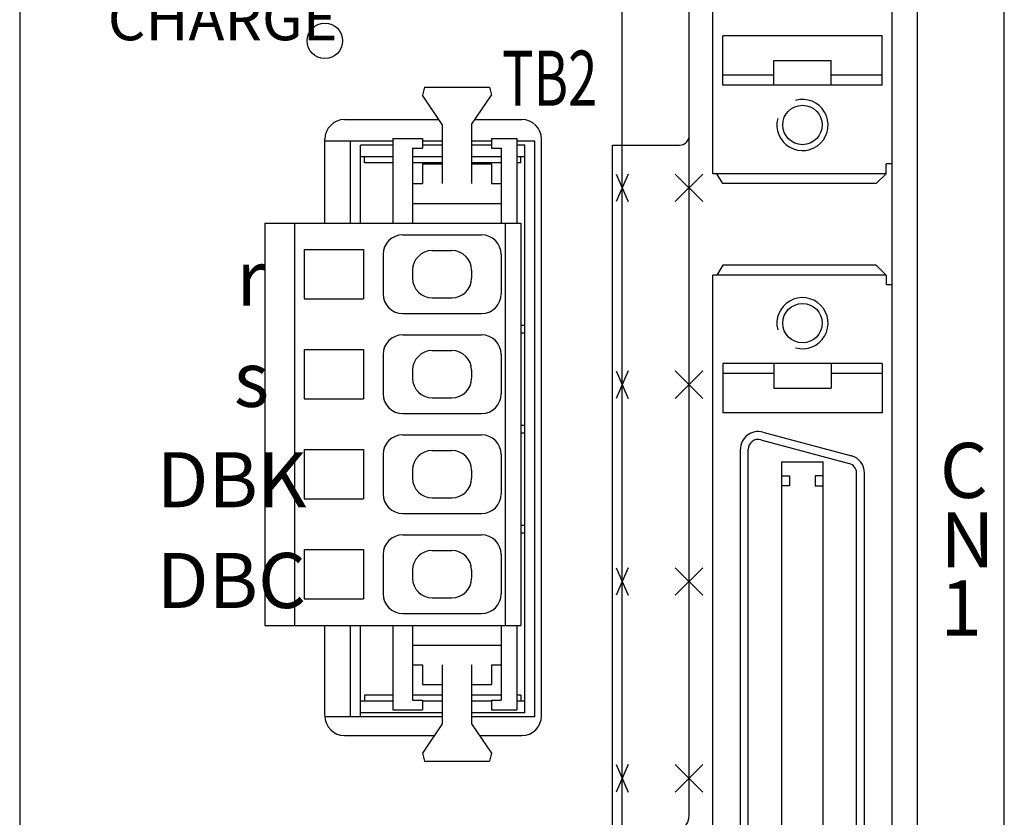
# Model space of a CAD drawing. Extents: x 5611 to 6079, y -137 to 197.
# Drawn here: x 5611 to 5661, y -3 to 38 of the extents above; entities that cross this region are included whole.
import ezdxf

# ---------------------------------------------------------------- set-up
doc = ezdxf.new("R2010")
doc.units = 0
doc.header["$MEASUREMENT"] = 0
doc.layers.get('0').update_dxf_attribs({"linetype": 'CONTINUOUS'})
doc.styles.add('MSｺﾞｼｯｸ', font='MS Gothic.ttf')
doc.styles.add('ｽﾀｲﾙ2', font='MS Gothic.ttf')

msp = doc.modelspace()

# ---------------------------------------------------------------- linework, layer by layer
at = {"linetype": 'ByBlock'}
for p, q in [((5610.927, 116.515), (5610.927, -43.485)), ((5660.927, -43.485), (5660.927, 116.515)), ((5655.227, -39.085), (5655.227, 71.569)), ((5644.927, -2.585), (5644.927, 70.615)), ((5656.527, -38.085), (5656.527, 70.615)), ((5641.527, -38.009), (5641.527, 66.115)), ((5646.127, 29.965), (5646.127, 62.365)), ((5655.227, 30.465), (5655.227, 61.865)), ((5654.727, 36.965), (5646.627, 36.965)), ((5646.627, 34.465), (5646.627, 36.965)), ((5654.727, 34.465), (5654.727, 36.965)), ((5649.227, 34.465), (5649.227, 35.715)), ((5649.227, 35.715), (5652.127, 35.715)), ((5652.127, 34.465), (5652.127, 35.715)), ((5649.227, 34.965), (5646.627, 34.965)), ((5654.727, 34.965), (5652.127, 34.965)), ((5631.478, 34.359), (5631.378, 33.959)), ((5631.478, 34.359), (5634.778, 34.359)), ((5634.778, 34.359), (5634.878, 33.959)), ((5654.727, 34.465), (5646.627, 34.465)), ((5632.378, 32.459), (5631.378, 33.959)), ((5633.878, 32.459), (5634.878, 33.959)), ((5627.427, 32.715), (5632.207, 32.715)), ((5634.049, 32.715), (5636.427, 32.715)), ((5632.378, 32.459), (5632.378, 29.459)), ((5633.878, 32.459), (5633.878, 29.459)), ((5626.427, 27.459), (5626.427, 31.715)), ((5629.878, 31.615), (5626.427, 31.615)), ((5627.729, 27.459), (5627.729, 31.615)), ((5629.878, 31.759), (5629.878, 27.459)), ((5629.878, 31.759), (5631.378, 31.759)), ((5631.378, 31.759), (5631.378, 31.259)), ((5632.378, 31.615), (5631.378, 31.615)), ((5634.878, 31.615), (5633.878, 31.615)), ((5634.878, 31.759), (5634.878, 31.259)), ((5634.878, 31.759), (5636.178, 31.759)), ((5636.178, 31.759), (5636.178, 27.459)), ((5637.079, 31.615), (5636.178, 31.615)), ((5637.079, 2.375), (5637.079, 31.615)), ((5637.427, 2.415), (5637.427, 31.715)), ((5628.229, 27.459), (5628.229, 31.415)), ((5629.878, 31.415), (5628.229, 31.415)), ((5630.878, 31.259), (5630.878, 27.459)), ((5630.878, 31.259), (5631.378, 31.259)), ((5632.378, 31.415), (5631.378, 31.415)), ((5634.878, 31.415), (5633.878, 31.415)), ((5634.878, 31.259), (5635.378, 31.259)), ((5635.378, 31.259), (5635.378, 27.459)), ((5636.579, 31.415), (5636.178, 31.415)), ((5636.579, 2.575), (5636.579, 31.415)), ((5641.027, 31.415), (5644.427, 31.415)), ((5641.027, -24.085), (5641.027, 31.415)), ((5629.878, 30.815), (5628.229, 30.815)), ((5628.429, 30.515), (5628.429, 30.815)), ((5629.878, 30.515), (5628.429, 30.515)), ((5632.378, 30.815), (5630.878, 30.815)), ((5632.378, 30.515), (5630.878, 30.515)), ((5635.378, 30.815), (5633.878, 30.815)), ((5635.378, 30.515), (5633.878, 30.515)), ((5636.579, 30.815), (5636.178, 30.815)), ((5636.379, 30.515), (5636.178, 30.515)), ((5636.379, 30.515), (5636.379, 30.815)), ((5631.378, 30.459), (5632.378, 30.459)), ((5631.378, 30.459), (5631.378, 29.459)), ((5633.878, 30.459), (5634.878, 30.459)), ((5634.878, 30.459), (5634.878, 29.459)), ((5655.227, 30.465), (5654.927, 30.465)), ((5654.927, 29.965), (5654.927, 30.465)), ((5641.824, 29.947), (5641.224, 28.547)), ((5641.224, 29.947), (5641.824, 28.547)), ((5644.22, 29.947), (5645.62, 28.547)), ((5645.62, 29.947), (5644.22, 28.547)), ((5654.927, 29.965), (5646.127, 29.965)), ((5646.627, 29.465), (5646.327, 29.965)), ((5654.427, 29.465), (5654.927, 29.965)), ((5630.878, 29.459), (5631.378, 29.459)), ((5634.878, 29.459), (5635.378, 29.459)), ((5654.427, 29.465), (5646.627, 29.465)), ((5630.878, 28.459), (5635.378, 28.459)), ((5623.378, 27.459), (5623.378, 7.019)), ((5623.378, 27.459), (5636.378, 27.459)), ((5624.878, 27.459), (5624.878, 7.019)), ((5635.578, 27.459), (5635.578, 7.019)), ((5636.378, 27.459), (5636.378, 7.019)), ((5630.378, 26.859), (5634.378, 26.859)), ((5625.378, 26.109), (5628.378, 26.109)), ((5625.378, 26.109), (5625.378, 23.609)), ((5628.378, 26.109), (5628.378, 23.609)), ((5631.878, 26.059), (5632.878, 26.059)), ((5629.378, 25.859), (5629.378, 23.859)), ((5635.378, 25.859), (5635.378, 23.859)), ((5630.878, 25.059), (5630.878, 24.659)), ((5633.878, 25.059), (5633.878, 24.659)), ((5646.627, 25.315), (5646.327, 24.815)), ((5654.427, 25.315), (5646.627, 25.315)), ((5654.427, 25.315), (5654.927, 24.815)), ((5654.927, 24.815), (5646.127, 24.815)), ((5646.127, -17.685), (5646.127, 24.815)), ((5654.927, 24.815), (5654.927, 24.315)), ((5655.227, 24.315), (5654.927, 24.315)), ((5655.227, -17.185), (5655.227, 24.315)), ((5625.378, 23.609), (5628.378, 23.609)), ((5631.878, 23.659), (5632.878, 23.659)), ((5630.378, 22.859), (5634.378, 22.859)), ((5636.379, 22.275), (5636.565, 22.275)), ((5630.378, 21.779), (5634.378, 21.779)), ((5636.379, 21.875), (5636.565, 21.875)), ((5625.378, 21.029), (5625.378, 18.529)), ((5625.378, 21.029), (5628.378, 21.029)), ((5628.378, 21.029), (5628.378, 18.529)), ((5629.378, 20.779), (5629.378, 18.779)), ((5631.878, 20.979), (5632.878, 20.979)), ((5635.378, 20.779), (5635.378, 18.779)), ((5654.727, 20.315), (5646.627, 20.315)), ((5646.627, 20.315), (5646.627, 17.815)), ((5649.227, 20.315), (5649.227, 19.065)), ((5652.127, 20.315), (5652.127, 19.065)), ((5654.727, 20.315), (5654.727, 17.815)), ((5630.878, 19.979), (5630.878, 19.579)), ((5633.878, 19.979), (5633.878, 19.579)), ((5641.824, 19.947), (5641.224, 18.547)), ((5641.224, 19.947), (5641.824, 18.547)), ((5645.62, 19.947), (5644.22, 18.547)), ((5644.22, 19.947), (5645.62, 18.547)), ((5649.227, 19.815), (5646.627, 19.815)), ((5654.727, 19.815), (5652.127, 19.815)), ((5649.227, 19.065), (5652.127, 19.065)), ((5625.378, 18.529), (5628.378, 18.529)), ((5631.878, 18.579), (5632.878, 18.579)), ((5630.378, 17.779), (5634.378, 17.779)), ((5654.727, 17.815), (5646.627, 17.815)), ((5636.379, 17.195), (5636.565, 17.195)), ((5630.378, 16.699), (5634.378, 16.699)), ((5636.379, 16.795), (5636.565, 16.795)), ((5648.66, 16.834), (5653.16, 15.629)), ((5648.556, 16.448), (5653.056, 15.242)), ((5625.378, 15.949), (5625.378, 13.449)), ((5625.378, 15.949), (5628.378, 15.949)), ((5628.378, 15.949), (5628.378, 13.449)), ((5629.378, 15.699), (5629.378, 13.699)), ((5631.878, 15.899), (5632.878, 15.899)), ((5635.378, 15.699), (5635.378, 13.699)), ((5647.527, -8.835), (5647.527, 15.965)), ((5647.927, -8.835), (5647.927, 15.965)), ((5649.627, -8.195), (5649.627, 15.325)), ((5649.627, 15.325), (5651.727, 15.325)), ((5651.727, -8.195), (5651.727, 15.325)), ((5630.878, 14.899), (5630.878, 14.499)), ((5633.878, 14.899), (5633.878, 14.499)), ((5649.627, 14.61), (5650.027, 14.61)), ((5650.027, 14.61), (5650.027, 14.11)), ((5651.327, 14.61), (5651.327, 14.11)), ((5651.727, 14.61), (5651.327, 14.61)), ((5653.427, -7.579), (5653.427, 14.759)), ((5653.827, -7.579), (5653.827, 14.759)), ((5650.027, 14.11), (5649.627, 14.11)), ((5651.327, 14.11), (5651.727, 14.11)), ((5625.378, 13.449), (5628.378, 13.449)), ((5631.878, 13.499), (5632.878, 13.499)), ((5630.378, 12.699), (5634.378, 12.699)), ((5636.379, 12.115), (5636.565, 12.115)), ((5636.379, 12.115), (5636.565, 12.115)), ((5636.379, 12.115), (5636.565, 12.115)), ((5630.378, 11.619), (5634.378, 11.619)), ((5636.379, 11.715), (5636.565, 11.715)), ((5636.379, 11.715), (5636.565, 11.715)), ((5636.379, 11.715), (5636.565, 11.715)), ((5625.378, 10.869), (5625.378, 8.369)), ((5625.378, 10.869), (5628.378, 10.869)), ((5628.378, 10.869), (5628.378, 8.369)), ((5629.378, 10.619), (5629.378, 8.619)), ((5631.878, 10.819), (5632.878, 10.819)), ((5635.378, 10.619), (5635.378, 8.619)), ((5630.878, 9.819), (5630.878, 9.419)), ((5633.878, 9.819), (5633.878, 9.419)), ((5641.224, 9.947), (5641.824, 8.547)), ((5641.824, 9.947), (5641.224, 8.547)), ((5644.22, 9.947), (5645.62, 8.547)), ((5645.62, 9.947), (5644.22, 8.547)), ((5625.378, 8.369), (5628.378, 8.369)), ((5631.878, 8.419), (5632.878, 8.419)), ((5630.378, 7.619), (5634.378, 7.619)), ((5623.378, 7.019), (5636.378, 7.019)), ((5626.427, 2.415), (5626.427, 7.019)), ((5627.729, 2.375), (5627.729, 7.019)), ((5628.229, 2.375), (5628.229, 7.019)), ((5629.878, 7.019), (5629.878, 2.719)), ((5630.878, 7.019), (5630.878, 3.219)), ((5635.378, 7.019), (5635.378, 3.219)), ((5636.178, 7.019), (5636.178, 2.719)), ((5630.878, 6.019), (5635.378, 6.019)), ((5630.878, 5.019), (5631.378, 5.019)), ((5631.378, 5.019), (5631.378, 4.019)), ((5632.378, 5.019), (5632.378, 2.019)), ((5633.878, 5.019), (5633.878, 2.019)), ((5634.878, 5.019), (5635.378, 5.019)), ((5634.878, 5.019), (5634.878, 4.019)), ((5631.378, 4.019), (5632.378, 4.019)), ((5633.878, 4.019), (5634.878, 4.019)), ((5629.878, 3.175), (5628.229, 3.175)), ((5628.429, 3.475), (5628.429, 3.175)), ((5629.878, 3.475), (5628.429, 3.475)), ((5632.378, 3.475), (5630.878, 3.475)), ((5630.878, 3.219), (5631.378, 3.219)), ((5631.378, 3.219), (5631.378, 2.719)), ((5632.378, 3.175), (5631.378, 3.175)), ((5635.378, 3.475), (5633.878, 3.475)), ((5634.878, 3.175), (5633.878, 3.175)), ((5634.878, 3.219), (5634.878, 2.719)), ((5634.878, 3.219), (5635.378, 3.219)), ((5636.379, 3.475), (5636.178, 3.475)), ((5636.579, 3.175), (5636.178, 3.175)), ((5636.379, 3.475), (5636.379, 3.175)), ((5632.378, 2.575), (5628.229, 2.575)), ((5629.878, 2.719), (5631.378, 2.719)), ((5636.579, 2.575), (5633.878, 2.575)), ((5634.878, 2.719), (5636.178, 2.719)), ((5632.378, 2.375), (5626.427, 2.375)), ((5632.378, 2.019), (5631.378, 0.519)), ((5637.079, 2.375), (5633.878, 2.375)), ((5633.878, 2.019), (5634.878, 0.519)), ((5627.427, 1.415), (5631.975, 1.415)), ((5634.281, 1.415), (5636.427, 1.415)), ((5631.378, 0.519), (5631.478, 0.119)), ((5634.878, 0.519), (5634.778, 0.119)), ((5631.478, 0.119), (5634.778, 0.119)), ((5641.224, -0.053), (5641.824, -1.453)), ((5641.824, -0.053), (5641.224, -1.453)), ((5645.62, -0.053), (5644.22, -1.453)), ((5644.22, -0.053), (5645.62, -1.453))]:
    msp.add_line(p, q, dxfattribs=at)
for centre, radius in [((5626.425, 36.715), 0.9), ((5650.677, 32.44), 1), ((5650.677, 22.37), 1)]:
    msp.add_circle(centre, radius, dxfattribs=at)
for centre, radius, start, end in [((5650.677, 32.44), 1.3, 164.9498, 105.5594), ((5627.427, 31.715), 1, 90, 180), ((5636.427, 31.715), 1, 0, 90), ((5644.427, 31.915), 0.5, 270, 0), ((5630.378, 25.859), 1, 90, 180), ((5634.378, 25.859), 1, 0, 90), ((5631.878, 25.059), 1, 90, 180), ((5632.878, 25.059), 1, 0, 90), ((5631.878, 24.659), 1, 180, 270), ((5632.878, 24.659), 1, 270, 0), ((5630.378, 23.859), 1, 180, 270), ((5634.378, 23.859), 1, 270, 0), ((5650.677, 22.37), 1.3, 254.4406, 195.0502), ((5630.378, 20.779), 1, 90, 180), ((5634.378, 20.779), 1, 0, 90), ((5631.878, 19.979), 1, 90, 180), ((5632.878, 19.979), 1, 0, 90), ((5631.878, 19.579), 1, 180, 270), ((5632.878, 19.579), 1, 270, 0), ((5630.378, 18.779), 1, 180, 270), ((5634.378, 18.779), 1, 270, 0), ((5630.378, 15.699), 1, 90, 180), ((5634.378, 15.699), 1, 0, 90), ((5648.427, 15.965), 0.9, 75, 180), ((5648.427, 15.965), 0.5, 75, 180), ((5631.878, 14.899), 1, 90, 180), ((5632.878, 14.899), 1, 0, 90), ((5652.927, 14.759), 0.9, 0, 75), ((5652.927, 14.759), 0.5, 0, 75), ((5631.878, 14.499), 1, 180, 270), ((5632.878, 14.499), 1, 270, 0), ((5630.378, 13.699), 1, 180, 270), ((5634.378, 13.699), 1, 270, 0), ((5630.378, 10.619), 1, 90, 180), ((5634.378, 10.619), 1, 0, 90), ((5631.878, 9.819), 1, 90, 180), ((5632.878, 9.819), 1, 0, 90), ((5631.878, 9.419), 1, 180, 270), ((5632.878, 9.419), 1, 270, 0), ((5630.378, 8.619), 1, 180, 270), ((5634.378, 8.619), 1, 270, 0), ((5627.427, 2.415), 1, 180, 270), ((5636.427, 2.415), 1, 270, 0), ((5643.927, -2.585), 1, 270, 0)]:
    msp.add_arc(centre, radius, start, end, dxfattribs=at)

# ---------------------------------------------------------------- texts
at = {"linetype": 'ByBlock', "ltscale": 0.1, "style": 'MSｺﾞｼｯｸ'}
for s, height, p in [('CHARGE', 2.2, (5615.399, 36.745)), ('r', 2.8, (5621.926, 23.261)), ('s', 2.8, (5621.804, 18.119)), ('C', 2.8, (5657.652, 13.493)), ('DBK', 2.8, (5617.887, 13.017)), ('N', 2.8, (5657.674, 9.963)), ('DBC', 2.8, (5617.893, 7.898)), ('1', 2.8, (5657.676, 6.502))]:
    msp.add_text(s, height=height, dxfattribs=at).set_placement(p)
at = {"linetype": 'ByBlock', "ltscale": 0.1, "style": 'ｽﾀｲﾙ2', "width": 0.7}
msp.add_text('TB2', height=2.8, dxfattribs=at).set_placement((5635.418, 33.415))

doc.saveas('drawing.dxf')
